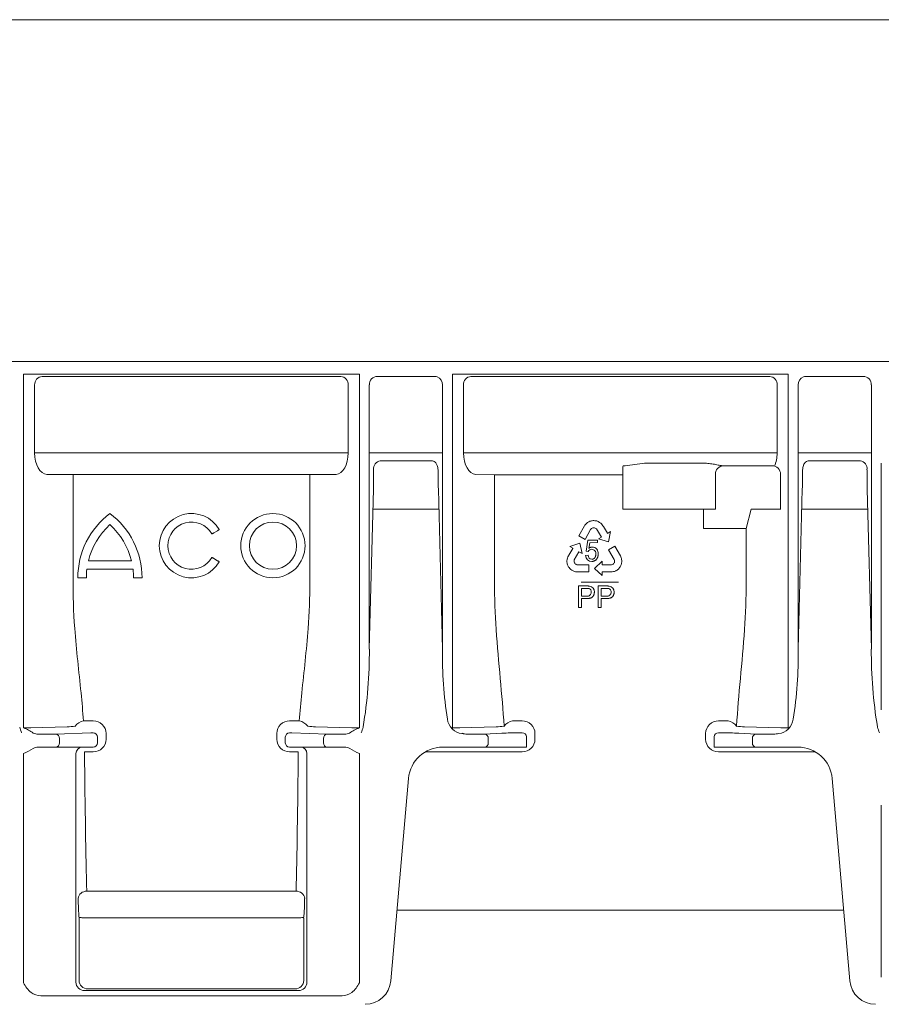
# Model space of a CAD drawing. Extents: x 6 to 4295, y 12 to 2938.
# Drawn here: x 3572 to 3773, y 2117 to 2346 of the extents above; entities that cross this region are included whole.
import ezdxf

# ---------------------------------------------------------------- set-up
doc = ezdxf.new("R2010")
doc.units = 0
doc.header["$LTSCALE"] = 5
doc.header["$MEASUREMENT"] = 0
for name, color, linetype in [('BEMASS', 3, 'CONTINUOUS'), ('DUENN-18', 94, 'CONTINUOUS'), ('SICHTBAR', 7, 'CONTINUOUS')]:
    doc.layers.add(name, color=color, linetype=linetype)

# ---------------------------------------------------------------- blocks, each defined once
blk = doc.blocks.new('Z$W@#1D4F0E9D')
at = {"layer": 'BEMASS', "color": 7, "linetype": 'Continuous', "lineweight": 0}
blk.add_line((642.66, 2333.96), (1607.66, 2333.96), dxfattribs=at)
at = {"layer": 'DUENN-18', "color": 7, "linetype": 'Continuous', "lineweight": 0}
for p, q in [((1259.98, 2250.75), (1190.33, 2250.75)), ((1268.51, 2250.75), (1281.85, 2250.75)), ((1359.98, 2250.75), (1290.33, 2250.75)), ((1381.8, 2250.75), (1368.46, 2250.75)), ((1188.6, 2232.88), (1188.6, 2248.75)), ((1261.71, 2232.88), (1261.71, 2248.75)), ((1266.63, 2187.12), (1266.63, 2248.75)), ((1283.68, 2248.75), (1283.68, 2187.12)), ((1283.7, 2248.75), (1283.68, 2248.75)), ((1288.6, 2232.88), (1288.6, 2248.75)), ((1361.71, 2232.88), (1361.71, 2248.75)), ((1366.61, 2248.75), (1366.63, 2248.75)), ((1366.63, 2248.75), (1366.63, 2187.12)), ((1383.68, 2187.12), (1383.68, 2248.75)), ((1261.71, 2232.88), (1188.6, 2232.88)), ((1266.63, 2232.88), (1283.68, 2232.88)), ((1361.71, 2232.88), (1288.6, 2232.88)), ((1383.68, 2232.88), (1366.63, 2232.88)), ((1269.2, 2231.07), (1281.11, 2231.07)), ((1381.11, 2231.07), (1369.2, 2231.07)), ((1267.64, 2228.95), (1267.64, 2228.71)), ((1282.67, 2228.95), (1282.67, 2228.71)), ((1325.71, 2229.75), (1325.8, 2229.84)), ((1325.71, 2227.75), (1325.71, 2229.75)), ((1330.8, 2230.48), (1344.61, 2230.48)), ((1360.53, 2229.88), (1349.15, 2229.88)), ((1367.64, 2228.95), (1367.64, 2228.71)), ((1382.67, 2228.95), (1382.67, 2228.71)), ((1258.88, 2227.88), (1191.44, 2227.88)), ((1197.55, 2227.75), (1197.55, 2202.75)), ((1252.76, 2227.75), (1252.76, 2202.75)), ((1295.82, 2227.75), (1291.44, 2227.88)), ((1325.71, 2227.75), (1295.82, 2227.75)), ((1295.82, 2215.26), (1295.82, 2227.75)), ((1325.71, 2219.75), (1325.71, 2227.75)), ((1347.33, 2227.88), (1347.33, 2219.75)), ((1362.53, 2227.88), (1362.5, 2227.81)), ((1362.5, 2227.81), (1362.5, 2224.75)), ((1267.58, 2224.45), (1266.63, 2187.12)), ((1282.73, 2224.45), (1283.68, 2187.12)), ((1367.58, 2224.45), (1366.63, 2187.12)), ((1382.73, 2224.45), (1383.68, 2187.12)), ((1362.49, 2221.62), (1362.48, 2219.75)), ((1267.46, 2219.75), (1282.85, 2219.75)), ((1327.71, 2219.75), (1325.71, 2219.75)), ((1327.71, 2219.75), (1327.8, 2219.75)), ((1330.8, 2219.75), (1327.8, 2219.75)), ((1330.8, 2219.75), (1347.33, 2219.75)), ((1344.56, 2216.09), (1344.56, 2219.75)), ((1355.68, 2219.75), (1354.5, 2215.26)), ((1355.68, 2219.75), (1362.58, 2219.75)), ((1382.85, 2219.75), (1367.46, 2219.75)), ((1317.81, 2216.81), (1317.66, 2216.73)), ((1318.06, 2216.93), (1317.81, 2216.81)), ((1318.26, 2217), (1318.06, 2216.93)), ((1318.4, 2217.03), (1318.26, 2217)), ((1318.61, 2217.07), (1318.4, 2217.03)), ((1318.8, 2217.09), (1318.61, 2217.07)), ((1318.98, 2217.1), (1318.8, 2217.09)), ((1319.18, 2217.08), (1318.98, 2217.1)), ((1319.36, 2217.06), (1319.18, 2217.08)), ((1319.64, 2217.01), (1319.36, 2217.06)), ((1319.82, 2216.95), (1319.64, 2217.01)), ((1320, 2216.87), (1319.82, 2216.95)), ((1320.09, 2216.83), (1320, 2216.87)), ((1320.21, 2216.76), (1320.09, 2216.83)), ((1320.32, 2216.69), (1320.21, 2216.76)), ((1230.35, 2214.25), (1231.22, 2214.75)), ((1295.82, 2215.26), (1295.82, 2202.75)), ((1316.8, 2215.84), (1315.51, 2213.51)), ((1316.91, 2216.01), (1316.8, 2215.84)), ((1317.08, 2216.23), (1316.91, 2216.01)), ((1316.97, 2212.7), (1318.24, 2215.01)), ((1317.21, 2216.36), (1317.08, 2216.23)), ((1317.33, 2216.49), (1317.21, 2216.36)), ((1317.51, 2216.63), (1317.33, 2216.49)), ((1317.66, 2216.73), (1317.51, 2216.63)), ((1318.24, 2215.01), (1318.32, 2215.14)), ((1318.32, 2215.14), (1318.44, 2215.25)), ((1318.44, 2215.25), (1318.56, 2215.33)), ((1318.56, 2215.33), (1318.71, 2215.41)), ((1318.71, 2215.41), (1318.87, 2215.43)), ((1318.87, 2215.43), (1319.02, 2215.43)), ((1319.02, 2215.43), (1319.16, 2215.42)), ((1319.16, 2215.42), (1319.32, 2215.35)), ((1319.32, 2215.35), (1319.48, 2215.27)), ((1319.48, 2215.27), (1319.6, 2215.14)), ((1319.6, 2215.14), (1320.74, 2213.26)), ((1320.45, 2216.6), (1320.32, 2216.69)), ((1320.58, 2216.5), (1320.45, 2216.6)), ((1320.74, 2216.36), (1320.58, 2216.5)), ((1320.95, 2216.11), (1320.74, 2216.36)), ((1321.11, 2215.88), (1320.95, 2216.11)), ((1321.21, 2215.72), (1321.11, 2215.88)), ((1322.14, 2214.15), (1321.21, 2215.72)), ((1322.87, 2214.53), (1322.19, 2214.12)), ((1322.38, 2212.15), (1322.87, 2214.53)), ((1344.56, 2215.26), (1344.56, 2216.09)), ((1352.76, 2215.26), (1344.56, 2215.26)), ((1354.5, 2215.26), (1352.76, 2215.26)), ((1354.5, 2215.26), (1354.5, 2202.75)), ((1315.51, 2213.51), (1316.97, 2212.7)), ((1317.16, 2209.99), (1317.59, 2212.53)), ((1317.59, 2212.53), (1319.8, 2212.54)), ((1319.8, 2212.54), (1319.8, 2211.96)), ((1320.74, 2213.26), (1320.04, 2212.83)), ((1320.04, 2212.83), (1322.38, 2212.15)), ((1322.17, 2214.11), (1322.14, 2214.15)), ((1322.19, 2214.12), (1322.17, 2214.11)), ((1314.05, 2210.62), (1313.14, 2209.04)), ((1315.69, 2211.8), (1313.36, 2211.07)), ((1313.36, 2211.07), (1314.06, 2210.68)), ((1314.08, 2210.66), (1314.05, 2210.62)), ((1314.06, 2210.68), (1314.08, 2210.66)), ((1316.23, 2209.42), (1315.69, 2211.8)), ((1317.68, 2209.91), (1317.16, 2209.99)), ((1318.03, 2211.95), (1317.79, 2210.62)), ((1319.8, 2211.96), (1318.03, 2211.95)), ((1323.84, 2211.14), (1322.4, 2210.31)), ((1322.4, 2210.31), (1323.71, 2208.04)), ((1325.17, 2208.84), (1323.84, 2211.14)), ((1201.14, 2207.75), (1211.17, 2207.75)), ((1231.22, 2207.75), (1230.35, 2208.25)), ((1312.73, 2207.96), (1312.71, 2207.8)), ((1312.71, 2207.8), (1312.71, 2207.67)), ((1312.71, 2207.67), (1312.71, 2207.53)), ((1312.76, 2208.11), (1312.73, 2207.96)), ((1312.8, 2208.32), (1312.76, 2208.11)), ((1312.92, 2208.63), (1312.8, 2208.32)), ((1313.05, 2208.88), (1312.92, 2208.63)), ((1313.14, 2209.04), (1313.05, 2208.88)), ((1314.37, 2207.75), (1314.42, 2207.91)), ((1314.37, 2207.57), (1314.37, 2207.75)), ((1314.42, 2207.91), (1315.51, 2209.83)), ((1315.51, 2209.83), (1316.23, 2209.42)), ((1317.07, 2208.94), (1317.64, 2209)), ((1320.92, 2207.61), (1319.13, 2205.96)), ((1320.92, 2206.79), (1320.92, 2207.61)), ((1323.71, 2208.04), (1323.79, 2207.9)), ((1323.79, 2207.9), (1323.82, 2207.73)), ((1323.82, 2207.59), (1323.81, 2207.42)), ((1323.82, 2207.73), (1323.82, 2207.59)), ((1325.25, 2208.66), (1325.17, 2208.84)), ((1325.36, 2208.4), (1325.25, 2208.66)), ((1325.41, 2208.22), (1325.36, 2208.4)), ((1325.45, 2208.05), (1325.41, 2208.22)), ((1325.48, 2207.82), (1325.45, 2208.05)), ((1325.49, 2207.64), (1325.48, 2207.82)), ((1325.48, 2207.47), (1325.49, 2207.64)), ((1211.54, 2205.75), (1200.78, 2205.75)), ((1312.71, 2207.53), (1312.71, 2207.43)), ((1312.71, 2207.43), (1312.74, 2207.23)), ((1312.74, 2207.23), (1312.77, 2207.04)), ((1312.77, 2207.04), (1312.85, 2206.78)), ((1312.85, 2206.78), (1312.93, 2206.61)), ((1312.93, 2206.61), (1313, 2206.43)), ((1313, 2206.43), (1313.11, 2206.27)), ((1313.11, 2206.27), (1313.21, 2206.12)), ((1313.21, 2206.12), (1313.35, 2205.95)), ((1313.35, 2205.95), (1313.44, 2205.85)), ((1313.44, 2205.85), (1313.6, 2205.7)), ((1313.6, 2205.7), (1313.83, 2205.54)), ((1313.83, 2205.54), (1313.97, 2205.45)), ((1313.97, 2205.45), (1314.13, 2205.37)), ((1314.13, 2205.37), (1314.34, 2205.28)), ((1314.34, 2205.28), (1314.51, 2205.23)), ((1314.39, 2207.39), (1314.37, 2207.57)), ((1314.44, 2207.27), (1314.39, 2207.39)), ((1314.52, 2207.14), (1314.44, 2207.27)), ((1314.62, 2207.01), (1314.52, 2207.14)), ((1314.76, 2206.92), (1314.62, 2207.01)), ((1314.89, 2206.85), (1314.76, 2206.92)), ((1315.05, 2206.79), (1314.89, 2206.85)), ((1315.2, 2206.79), (1315.05, 2206.79)), ((1317.83, 2206.79), (1315.2, 2206.79)), ((1317.83, 2205.13), (1317.83, 2206.79)), ((1319.13, 2205.96), (1320.92, 2204.31)), ((1323.13, 2206.8), (1320.92, 2206.79)), ((1323.3, 2206.84), (1323.13, 2206.8)), ((1323.46, 2206.93), (1323.3, 2206.84)), ((1323.59, 2207.03), (1323.46, 2206.93)), ((1323.67, 2207.14), (1323.59, 2207.03)), ((1323.76, 2207.27), (1323.67, 2207.14)), ((1323.81, 2207.42), (1323.76, 2207.27)), ((1323.79, 2205.26), (1323.94, 2205.32)), ((1323.94, 2205.32), (1324.08, 2205.38)), ((1324.08, 2205.38), (1324.2, 2205.44)), ((1324.2, 2205.44), (1324.32, 2205.51)), ((1324.32, 2205.51), (1324.4, 2205.56)), ((1324.4, 2205.56), (1324.56, 2205.68)), ((1324.56, 2205.68), (1324.71, 2205.8)), ((1324.71, 2205.8), (1324.9, 2206.01)), ((1324.9, 2206.01), (1325, 2206.16)), ((1325, 2206.16), (1325.13, 2206.31)), ((1325.13, 2206.31), (1325.21, 2206.48)), ((1325.21, 2206.48), (1325.29, 2206.65)), ((1325.29, 2206.65), (1325.37, 2206.86)), ((1325.37, 2206.86), (1325.41, 2206.99)), ((1325.41, 2206.99), (1325.46, 2207.19)), ((1325.46, 2207.19), (1325.48, 2207.47)), ((1199.16, 2203.75), (1198.66, 2203.75)), ((1199.16, 2203.75), (1200.16, 2203.75)), ((1200.66, 2203.75), (1200.16, 2203.75)), ((1212.16, 2203.75), (1211.66, 2203.75)), ((1212.16, 2203.75), (1213.16, 2203.75)), ((1213.66, 2203.75), (1213.16, 2203.75)), ((1314.51, 2205.23), (1314.69, 2205.18)), ((1314.69, 2205.18), (1314.97, 2205.15)), ((1314.97, 2205.15), (1315.17, 2205.13)), ((1315.17, 2205.13), (1317.83, 2205.13)), ((1320.92, 2205.13), (1320.97, 2205.13)), ((1320.92, 2205.1), (1320.92, 2205.13)), ((1320.92, 2204.31), (1320.92, 2205.1)), ((1320.97, 2205.13), (1322.79, 2205.12)), ((1322.79, 2205.12), (1322.98, 2205.13)), ((1322.98, 2205.13), (1323.26, 2205.14)), ((1323.26, 2205.14), (1323.59, 2205.19)), ((1323.59, 2205.19), (1323.79, 2205.26)), ((1315.38, 2196.86), (1315.38, 2201.86)), ((1315.38, 2201.86), (1317.22, 2201.86)), ((1324.7, 2202.75), (1315.99, 2202.75)), ((1317.28, 2201.28), (1316.08, 2201.28)), ((1316.08, 2201.28), (1316.08, 2199.48)), ((1319.99, 2196.86), (1319.99, 2201.86)), ((1319.99, 2201.86), (1321.83, 2201.86)), ((1321.89, 2201.28), (1320.7, 2201.28)), ((1320.7, 2201.28), (1320.7, 2199.48)), ((1316.08, 2199.48), (1317.29, 2199.48)), ((1317.31, 2198.91), (1316.08, 2198.91)), ((1316.08, 2198.91), (1316.08, 2196.86)), ((1320.7, 2199.48), (1321.9, 2199.48)), ((1321.92, 2198.91), (1320.7, 2198.91)), ((1320.7, 2198.91), (1320.7, 2196.86)), ((1316.08, 2196.86), (1315.38, 2196.86)), ((1320.7, 2196.86), (1319.99, 2196.86)), ((1187.73, 2168.75), (1196.22, 2169.01)), ((1200, 2170.35), (1202.26, 2170.35)), ((1250.31, 2170.35), (1248.05, 2170.35)), ((1262.58, 2168.75), (1254.1, 2169.01)), ((1287.73, 2168.75), (1296.22, 2169.01)), ((1298.05, 2169.17), (1298.01, 2169.1)), ((1300, 2170.35), (1302.26, 2170.35)), ((1350.31, 2170.35), (1348.05, 2170.35)), ((1352.26, 2169.17), (1352.3, 2169.1)), ((1362.58, 2168.75), (1354.1, 2169.01)), ((1194.37, 2166.3), (1194.37, 2165.25)), ((1205.26, 2167.44), (1205.26, 2166.09)), ((1245.05, 2167.44), (1245.05, 2166.09)), ((1255.94, 2166.3), (1255.94, 2165.25)), ((1294.37, 2166.3), (1294.37, 2165.25)), ((1305.26, 2167.44), (1305.26, 2166.09)), ((1345.05, 2167.44), (1345.05, 2166.09)), ((1355.94, 2166.3), (1355.94, 2165.25)), ((1198.22, 2162.75), (1198.22, 2109.45)), ((1202.26, 2163.16), (1200.24, 2163.16)), ((1248.05, 2163.16), (1250.07, 2163.16)), ((1252.09, 2162.75), (1252.09, 2109.45)), ((1302.26, 2163.16), (1279.71, 2163.16)), ((1348.05, 2163.16), (1370.6, 2163.16)), ((1200.76, 2130.61), (1225.16, 2130.61)), ((1249.56, 2130.61), (1225.16, 2130.61)), ((1198.98, 2109.83), (1198.98, 2124.32)), ((1225.16, 2124.42), (1199.99, 2124.42)), ((1225.16, 2124.42), (1250.32, 2124.42)), ((1251.33, 2109.83), (1251.33, 2124.32)), ((1200.22, 2107.45), (1225.16, 2107.45)), ((1225.16, 2107.83), (1200.98, 2107.83)), ((1225.16, 2107.83), (1249.33, 2107.83)), ((1250.09, 2107.45), (1225.16, 2107.45))]:
    blk.add_line(p, q, dxfattribs=at)
at = {"layer": 'DUENN-18', "color": 7, "linetype": 'Continuous', "lineweight": 0, "flags": 128}
for points in [[(1281.85, 2250.75), (1282.21, 2250.71), (1282.44, 2250.64)], [(1368.46, 2250.75), (1368.1, 2250.71), (1367.87, 2250.64)], [(1231.65, 2215), (1231.64, 2214.99), (1231.62, 2214.98), (1231.58, 2214.96), (1231.52, 2214.92), (1231.46, 2214.89), (1231.38, 2214.84), (1231.3, 2214.8), (1231.22, 2214.75)], [(1230.35, 2214.25), (1230.27, 2214.2), (1230.19, 2214.15), (1230.11, 2214.11), (1230.05, 2214.07), (1229.99, 2214.04), (1229.95, 2214.02), (1229.93, 2214), (1229.92, 2214)], [(1229.92, 2208.5), (1229.93, 2208.49), (1229.95, 2208.48), (1229.99, 2208.46), (1230.05, 2208.42), (1230.11, 2208.39), (1230.19, 2208.34), (1230.27, 2208.3), (1230.35, 2208.25)], [(1231.22, 2207.75), (1231.3, 2207.7), (1231.38, 2207.65), (1231.46, 2207.61), (1231.52, 2207.57), (1231.58, 2207.54), (1231.62, 2207.52), (1231.64, 2207.5), (1231.65, 2207.5)], [(1199.99, 2124.42), (1199.8, 2124.44), (1199.62, 2124.46), (1199.45, 2124.48), (1199.3, 2124.5), (1199.17, 2124.51), (1199.08, 2124.52), (1199.02, 2124.53), (1199, 2124.53)], [(1250.32, 2124.42), (1250.51, 2124.44), (1250.7, 2124.46), (1250.87, 2124.48), (1251.02, 2124.5), (1251.14, 2124.51), (1251.23, 2124.52), (1251.29, 2124.53), (1251.32, 2124.53)]]:
    blk.add_lwpolyline(points, dxfattribs=at)
at = {"layer": 'DUENN-18', "color": 7, "linetype": 'Continuous', "lineweight": 0}
for radius in [7.5, 5.5]:
    blk.add_circle((1244.16, 2211.25), radius, dxfattribs=at)
for centre, radius, start, end in [((1190.48, 2248.87), 1.88, 94.4017, 183.8115), ((1259.84, 2248.87), 1.88, 356.1885, 85.5983), ((1268.58, 2248.81), 1.94, 91.8355, 181.7259), ((1281.71, 2248.79), 2, 358.8749, 68.3886), ((1290.48, 2248.87), 1.88, 94.4017, 183.8115), ((1359.84, 2248.87), 1.88, 356.1885, 85.5983), ((1368.6, 2248.79), 2, 111.6114, 181.1251), ((1381.73, 2248.81), 1.94, 358.2741, 88.1645), ((1269.54, 2229.19), 1.91, 100.379, 187.0561), ((1380.77, 2229.19), 1.91, 352.9439, 79.621), ((1075.8, 2229.32), 191.84, 358.5469, 359.8189), ((1474.51, 2229.32), 191.84, 180.1815, 181.4535), ((1326.23, 2227.31), 2.57, 89.2758, 99.485), ((1360.15, 1990.59), 241.67, 96.9738, 98.0604), ((1349.26, 2227.95), 1.93, 93.3525, 182.1158), ((1360.53, 2227.88), 2, 0.0133, 89.993), ((1175.8, 2229.32), 191.84, 358.5465, 359.8185), ((1574.51, 2229.32), 191.84, 180.1811, 181.4531), ((569.95, 2224.69), 792.54, 359.77803, 0.00395), ((1217.41, 2203.75), 18.75, 126.8699, 180), ((1194.91, 2203.75), 18.75, 0, 53.1301), ((1225.16, 2211.25), 7.5, 30, 330), ((1217.41, 2203.75), 16.75, 132.1939, 166.1839), ((1194.91, 2203.75), 16.75, 13.8161, 47.8061), ((1225.16, 2211.25), 5.5, 30, 330), ((1318.49, 2209.47), 0.927, 90.2432, 151.2871), ((1318.46, 2209.41), 0.987, 352.1343, 88.5355), ((1318.54, 2209.46), 1.48, 355.0742, 86.6151), ((1318.47, 2208.97), 1.41, 181.1438, 270.9794), ((1318.56, 2208.98), 0.917, 178.7771, 266.2271), ((1217.41, 2203.75), 16.75, 173.1424, 180), ((1194.91, 2203.75), 16.75, 0, 6.8576), ((1343.88, 2202.74), 146.33, 179.6623, 184.2379), ((1106.43, 2202.74), 146.33, 355.7621, 0.0043), ((1448.98, 2202.74), 153.16, 179.9962, 184.1425), ((1317.58, 2200.47), 0.817, 355.2666, 70.2243), ((1317.77, 2200.49), 1.33, 356.8247, 81.8706), ((1322.19, 2200.47), 0.817, 355.2658, 70.2251), ((1322.38, 2200.49), 1.33, 356.8263, 81.8698), ((1201.34, 2202.74), 153.16, 355.8575, 0.0038), ((1317.48, 2200.38), 0.913, 258.0877, 1.2978), ((1322.09, 2200.38), 0.913, 258.0873, 1.2983), ((1160.59, 2186.39), 106.05, 350.5327, 0.3967), ((1384.75, 2185.99), 101.08, 179.3603, 188.6758), ((1265.56, 2185.99), 101.08, 351.3242, 0.6397), ((1489.72, 2186.39), 106.05, 179.6033, 189.4673), ((1186.19, 2206.92), 38.2, 269.711, 272.3098), ((1195.59, 2197.74), 28.74, 271.2535, 274.8416), ((1200.6, 2167.15), 3.26, 100.7253, 141.6043), ((1202.31, 2167.4), 2.95, 0.8013, 90.917), ((1248, 2167.4), 2.95, 89.083, 179.1987), ((1249.71, 2167.15), 3.26, 38.3957, 79.2747), ((1254.72, 2197.74), 28.74, 265.1584, 268.7465), ((1264.12, 2206.92), 38.2, 267.6902, 270.289), ((1288.78, 2171.35), 4, 188.6758, 225.9679), ((1286.19, 2206.92), 38.2, 269.711, 272.3098), ((1295.59, 2197.74), 28.74, 271.2535, 274.8416), ((1300.6, 2167.15), 3.26, 100.7253, 141.6043), ((1302.31, 2167.4), 2.95, 0.8013, 90.917), ((1348, 2167.4), 2.95, 89.083, 179.1987), ((1349.71, 2167.15), 3.26, 38.3957, 79.2747), ((1354.72, 2197.74), 28.74, 265.1584, 268.7465), ((1364.12, 2206.92), 38.2, 267.6902, 270.289), ((1361.53, 2171.35), 4, 314.0321, 351.3242), ((1193.42, 2166.35), 0.95, 356.7752, 85.0199), ((1256.89, 2166.35), 0.95, 94.9801, 183.2248), ((1289.41, 2169.76), 2.5, 243.3935, 270.7342), ((1293.42, 2166.35), 0.95, 356.7752, 85.0199), ((1356.89, 2166.35), 0.95, 94.9801, 183.2248), ((1193.43, 2165.18), 0.94, 274.4014, 3.812), ((1199.72, 2162.75), 1.5, 90.005, 180.0038), ((1202.28, 2166.13), 2.98, 269.5232, 359.1717), ((1248.03, 2166.13), 2.98, 180.8283, 270.4768), ((1250.59, 2162.75), 1.5, 359.9962, 89.995), ((1256.88, 2165.18), 0.94, 176.188, 265.5986), ((1293.43, 2165.18), 0.94, 274.4014, 3.812), ((1302.28, 2166.13), 2.98, 269.5232, 359.1717), ((1348.03, 2166.13), 2.98, 180.8283, 270.4768), ((1356.88, 2165.18), 0.94, 176.188, 265.5986), ((1200.62, 2128.74), 1.88, 85.8628, 173.5894), ((1249.69, 2128.74), 1.88, 6.4106, 94.1372), ((1251.36, 2129.22), 52.6, 180.2993, 185.3503), ((1198.95, 2129.22), 52.6, 354.6497, 359.7007), ((1200.22, 2109.45), 2, 180.0077, 269.9859), ((1200.98, 2109.83), 2, 180.0034, 269.9962), ((1249.33, 2109.83), 2, 270.0038, 359.9966), ((1250.09, 2109.45), 2, 270.0141, 359.9923)]:
    blk.add_arc(centre, radius, start, end, dxfattribs=at)
at = {"layer": 'DUENN-18', "color": 7, "linetype": 'Continuous', "lineweight": 0, "extrusion": (0, 0, -1)}
for centre, major_axis, ratio, start_param, end_param in [((1191.49, 2232.88), (0, 5), 0.57735, 3.159046, 4.712389), ((1291.49, 2232.88), (0, 5), 0.57735, 3.159046, 4.712389), ((1201.62, 2202.75), (0, 86.82), 0.017857, 3.731752, 4.238942)]:
    blk.add_ellipse(centre, major_axis=major_axis, ratio=ratio, start_param=start_param, end_param=end_param, dxfattribs=at)
at = {"layer": 'DUENN-18', "color": 7, "linetype": 'Continuous', "lineweight": 0}
for centre, major_axis, ratio, start_param, end_param in [((1258.83, 2232.88), (0, 5), 0.57735, 3.159046, 4.712389), ((1358.83, 2232.88), (0, 5), 0.57735, 4.048258, 4.712389), ((1248.69, 2202.75), (0, 86.82), 0.017857, 3.731752, 4.238942)]:
    blk.add_ellipse(centre, major_axis=major_axis, ratio=ratio, start_param=start_param, end_param=end_param, dxfattribs=at)
for points, knots in [([(1282.67, 2228.95), (1282.63, 2229.29), (1282.57, 2229.87), (1282.2, 2230.52), (1281.81, 2230.88), (1281.44, 2231.05), (1281.21, 2231.06), (1281.11, 2231.07)], [0, 0, 0, 0, 0.351896, 0.589864, 0.760115, 0.901519, 1, 1, 1, 1]), ([(1367.64, 2228.95), (1367.68, 2229.29), (1367.74, 2229.87), (1368.11, 2230.52), (1368.5, 2230.88), (1368.87, 2231.05), (1369.1, 2231.06), (1369.2, 2231.07)], [0, 0, 0, 0, 0.351896, 0.589864, 0.760115, 0.901519, 1, 1, 1, 1]), ([(1344.61, 2230.48), (1345.03, 2230.48), (1345.45, 2230.45), (1346.28, 2230.37), (1346.69, 2230.3), (1347.48, 2230.16), (1347.86, 2230.08), (1348.56, 2229.94), (1348.89, 2229.89), (1349.15, 2229.88)], [0, 0, 0, 0, 0.25, 0.25, 0.5, 0.5, 0.75, 0.75, 1, 1, 1, 1]), ([(1317.79, 2210.62), (1317.82, 2210.65), (1317.89, 2210.69), (1317.99, 2210.76), (1318.09, 2210.81), (1318.2, 2210.86), (1318.3, 2210.89), (1318.41, 2210.91), (1318.52, 2210.93), (1318.59, 2210.93), (1318.63, 2210.93)], [0, 0, 0, 0, 0.13575, 0.267198, 0.39471, 0.518524, 0.640579, 0.760812, 0.880363, 1, 1, 1, 1]), ([(1318.5, 2208.06), (1318.53, 2208.06), (1318.59, 2208.06), (1318.69, 2208.08), (1318.78, 2208.11), (1318.86, 2208.14), (1318.95, 2208.19), (1319.02, 2208.25), (1319.1, 2208.32), (1319.17, 2208.39), (1319.23, 2208.48), (1319.29, 2208.57), (1319.33, 2208.67), (1319.37, 2208.78), (1319.4, 2208.89), (1319.42, 2209.01), (1319.44, 2209.14), (1319.44, 2209.23), (1319.44, 2209.27)], [0, 0, 0, 0, 0.056855, 0.111516, 0.16579, 0.220364, 0.27489, 0.33144, 0.389873, 0.451221, 0.513971, 0.577217, 0.641896, 0.708361, 0.77665, 0.847384, 0.922112, 1, 1, 1, 1]), ([(1319.67, 2208.17), (1319.63, 2208.12), (1319.56, 2208.02), (1319.44, 2207.9), (1319.3, 2207.8), (1319.16, 2207.71), (1319.01, 2207.64), (1318.85, 2207.6), (1318.68, 2207.57), (1318.56, 2207.56), (1318.5, 2207.56)], [0, 0, 0, 0, 0.131231, 0.257405, 0.379271, 0.499671, 0.619514, 0.742168, 0.868163, 1, 1, 1, 1]), ([(1320.02, 2209.33), (1320.02, 2209.27), (1320.01, 2209.16), (1320, 2209), (1319.97, 2208.85), (1319.93, 2208.7), (1319.88, 2208.56), (1319.82, 2208.42), (1319.75, 2208.29), (1319.69, 2208.21), (1319.67, 2208.17)], [0, 0, 0, 0, 0.133902, 0.26361, 0.390433, 0.514377, 0.636226, 0.757872, 0.878736, 1, 1, 1, 1]), ([(1317.22, 2201.86), (1317.29, 2201.86), (1317.43, 2201.86), (1317.63, 2201.85), (1317.81, 2201.83), (1317.91, 2201.82), (1317.96, 2201.81)], [0, 0, 0, 0, 0.307163, 0.576853, 0.806633, 1, 1, 1, 1]), ([(1317.85, 2201.24), (1317.84, 2201.24), (1317.81, 2201.25), (1317.76, 2201.26), (1317.7, 2201.26), (1317.63, 2201.27), (1317.55, 2201.27), (1317.47, 2201.28), (1317.38, 2201.28), (1317.31, 2201.28), (1317.28, 2201.28)], [0, 0, 0, 0, 0.076383, 0.165986, 0.270715, 0.388824, 0.520602, 0.666029, 0.825243, 1, 1, 1, 1]), ([(1321.83, 2201.86), (1321.91, 2201.86), (1322.05, 2201.86), (1322.25, 2201.85), (1322.42, 2201.83), (1322.52, 2201.82), (1322.57, 2201.81)], [0, 0, 0, 0, 0.307163, 0.576853, 0.806633, 1, 1, 1, 1]), ([(1322.47, 2201.24), (1322.45, 2201.24), (1322.42, 2201.25), (1322.37, 2201.26), (1322.31, 2201.26), (1322.24, 2201.27), (1322.17, 2201.27), (1322.08, 2201.28), (1321.99, 2201.28), (1321.93, 2201.28), (1321.89, 2201.28)], [0, 0, 0, 0, 0.076383, 0.165986, 0.270715, 0.388824, 0.520602, 0.666029, 0.825243, 1, 1, 1, 1]), ([(1319.1, 2200.42), (1319.1, 2200.37), (1319.09, 2200.27), (1319.07, 2200.12), (1319.04, 2199.97), (1319, 2199.83), (1318.95, 2199.7), (1318.88, 2199.58), (1318.8, 2199.46), (1318.71, 2199.34), (1318.6, 2199.24), (1318.48, 2199.15), (1318.33, 2199.07), (1318.16, 2199.01), (1317.98, 2198.97), (1317.77, 2198.93), (1317.55, 2198.91), (1317.39, 2198.91), (1317.31, 2198.91)], [0, 0, 0, 0, 0.058048, 0.114213, 0.168892, 0.222626, 0.275651, 0.328725, 0.381659, 0.435953, 0.491264, 0.548993, 0.610417, 0.676248, 0.747409, 0.824866, 0.909026, 1, 1, 1, 1]), ([(1323.71, 2200.42), (1323.71, 2200.37), (1323.71, 2200.27), (1323.69, 2200.12), (1323.66, 2199.97), (1323.62, 2199.83), (1323.56, 2199.7), (1323.5, 2199.58), (1323.42, 2199.46), (1323.33, 2199.34), (1323.22, 2199.24), (1323.09, 2199.15), (1322.94, 2199.07), (1322.78, 2199.01), (1322.59, 2198.97), (1322.39, 2198.93), (1322.16, 2198.91), (1322, 2198.91), (1321.92, 2198.91)], [0, 0, 0, 0, 0.058048, 0.114213, 0.168892, 0.222626, 0.275651, 0.328725, 0.381659, 0.435953, 0.491264, 0.548993, 0.610417, 0.676248, 0.747409, 0.824866, 0.909026, 1, 1, 1, 1]), ([(1197.95, 2191.92), (1198.16, 2189.4), (1198.6, 2184.33), (1199.44, 2177.12), (1199.82, 2172.53), (1200, 2170.35)], [0, 0, 0, 0, 0.342549, 0.687867, 1, 1, 1, 1]), ([(1252.36, 2191.92), (1252.15, 2189.4), (1251.71, 2184.33), (1250.87, 2177.12), (1250.49, 2172.53), (1250.31, 2170.35)], [0, 0, 0, 0, 0.342549, 0.687867, 1, 1, 1, 1]), ([(1296.22, 2191.67), (1296.46, 2187.82), (1296.81, 2184.02), (1297.5, 2176.52), (1297.84, 2172.83), (1298.05, 2169.17)], [0, 0, 0, 0, 0.5, 0.5, 1, 1, 1, 1]), ([(1354.1, 2191.67), (1353.85, 2187.82), (1353.5, 2184.02), (1352.81, 2176.52), (1352.47, 2172.83), (1352.26, 2169.17)], [0, 0, 0, 0, 0.5, 0.5, 1, 1, 1, 1])]:
    blk.add_open_spline(points, degree=3, knots=knots, dxfattribs=at)
for points, degree in [([(1185.12, 2168.94), (1185.26, 2168.48), (1185.41, 2168.01), (1185.56, 2167.55)], 3), ([(1198.01, 2169.1), (1198.03, 2169.11), (1198.04, 2169.13), (1198.05, 2169.17)], 3), ([(1252.3, 2169.1), (1252.28, 2169.11), (1252.27, 2169.13), (1252.26, 2169.17)], 3), ([(1265.19, 2168.94), (1265.05, 2168.48), (1264.9, 2168.01), (1264.76, 2167.55)], 3), ([(1265.19, 2168.94), (1265.05, 2168.48), (1264.9, 2168.01), (1264.76, 2167.55)], 3), ([(1385.12, 2168.94), (1385.26, 2168.48), (1385.41, 2168.01), (1385.56, 2167.55)], 3), ([(1198.98, 2124.32), (1199, 2124.53)], 1), ([(1251.33, 2124.32), (1251.32, 2124.53)], 1)]:
    blk.add_open_spline(points, degree=degree, dxfattribs=at)
at = {"layer": 'SICHTBAR', "color": 7, "linetype": 'Continuous', "lineweight": 0}
for p, q in [((1625.16, 2254.25), (625.16, 2254.25)), ((1264.31, 2251.25), (1186, 2251.25)), ((1186, 2251.25), (1186, 2168.72)), ((1264.31, 2251.25), (1264.31, 2168.72)), ((1286, 2251.25), (1286, 2168.47)), ((1286, 2251.25), (1364.31, 2251.25)), ((1364.31, 2251.25), (1364.31, 2168.47)), ((1286, 2230.61), (1286, 2172.98)), ((1364.31, 2230.61), (1364.31, 2172.98)), ((1264.31, 2230.5), (1264.31, 2172.96)), ((1386, 2230.5), (1386, 2172.96)), ((1189.44, 2167.26), (1190.04, 2167.26)), ((1193.51, 2167.3), (1201.72, 2167.55)), ((1203.26, 2166.63), (1203.26, 2166.58)), ((1203.26, 2166.58), (1203.26, 2165.25)), ((1247.05, 2166.63), (1247.05, 2166.58)), ((1247.05, 2166.58), (1247.05, 2165.25)), ((1256.8, 2167.3), (1248.59, 2167.55)), ((1260.87, 2167.26), (1260.27, 2167.26)), ((1290.04, 2167.26), (1289.44, 2167.26)), ((1297.51, 2167.51), (1293.51, 2167.3)), ((1299.49, 2167.6), (1302.26, 2167.6)), ((1303.26, 2166.58), (1303.26, 2166.63)), ((1303.26, 2166.58), (1303.26, 2164.25)), ((1347.05, 2166.58), (1347.05, 2166.63)), ((1347.05, 2166.58), (1347.05, 2164.25)), ((1350.82, 2167.6), (1348.05, 2167.6)), ((1352.8, 2167.51), (1356.8, 2167.3)), ((1360.27, 2167.26), (1360.87, 2167.26)), ((1190.04, 2164.25), (1189.46, 2164.25)), ((1193.51, 2164.25), (1190.04, 2164.25)), ((1201.72, 2164.25), (1193.51, 2164.25)), ((1202.26, 2164.25), (1201.72, 2164.25)), ((1248.05, 2164.25), (1248.59, 2164.25)), ((1248.59, 2164.25), (1256.8, 2164.25)), ((1256.8, 2164.25), (1260.27, 2164.25)), ((1260.27, 2164.25), (1260.85, 2164.25)), ((1283.74, 2164.25), (1290.04, 2164.25)), ((1290.04, 2164.25), (1294.37, 2164.25)), ((1294.37, 2164.25), (1302.59, 2164.25)), ((1302.59, 2164.25), (1303.26, 2164.25)), ((1347.72, 2164.25), (1347.05, 2164.25)), ((1355.94, 2164.25), (1347.72, 2164.25)), ((1360.27, 2164.25), (1355.94, 2164.25)), ((1366.58, 2164.25), (1360.27, 2164.25)), ((1186, 2162.75), (1186, 2109.23)), ((1264.31, 2162.75), (1264.31, 2109.23)), ((1275.77, 2156.94), (1271.63, 2109.72)), ((1374.55, 2156.94), (1378.68, 2109.72)), ((1386, 2150.7), (1386, 2110.57)), ((1273.08, 2126.2), (1377.23, 2126.2)), ((1190.03, 2106.26), (1225.16, 2106.26)), ((1260.28, 2106.26), (1225.16, 2106.26))]:
    blk.add_line(p, q, dxfattribs=at)
for centre, radius, start, end in [((1182.63, 2159.46), 9.86, 54.9549, 69.9942), ((1267.68, 2159.46), 9.86, 110.0058, 125.0451), ((1189.41, 2169.76), 2.5, 243.393, 270.7341), ((1190.43, 2300.76), 133.49, 269.834, 271.3209), ((1201.79, 2170.64), 3.09, 268.7473, 278.708), ((1202.26, 2166.58), 1, 0.0047, 90.0047), ((1248.05, 2166.58), 1, 89.9953, 179.9953), ((1248.52, 2170.64), 3.09, 261.292, 271.2527), ((1259.88, 2300.76), 133.49, 268.6791, 270.166), ((1260.9, 2169.76), 2.5, 269.2659, 296.607), ((1288.78, 2171.35), 4, 225.9679, 261.1554), ((1290.4, 2304.12), 136.86, 269.8523, 271.3026), ((1296.82, 2202.25), 34.75, 271.1392, 274.4028), ((1302.27, 2166.61), 0.992, 0.7729, 90.4572), ((1348.04, 2166.61), 0.992, 89.5428, 179.2271), ((1353.49, 2202.25), 34.75, 265.5972, 268.8608), ((1359.92, 2304.12), 136.86, 268.6974, 270.1477), ((1361.53, 2171.35), 4, 278.8446, 314.0321), ((1174.76, 2186.56), 26.33, 295.2782, 300.832), ((1189.44, 2161.74), 2.51, 89.499, 118.2963), ((1202.26, 2165.25), 1, 270, 0), ((1248.05, 2165.25), 1, 180, 270), ((1260.87, 2161.74), 2.51, 61.7037, 90.501), ((1275.55, 2186.56), 26.33, 239.168, 244.7218), ((1283.74, 2156.25), 8, 90, 175), ((1366.58, 2156.25), 8, 5, 90), ((1192.62, 2112.62), 7.44, 207.1359, 229.2593), ((1257.69, 2112.62), 7.44, 310.7407, 332.8641), ((1265.66, 2110.25), 6, 270, 355), ((1384.65, 2110.25), 6, 185, 270), ((1190, 2110.03), 3.77, 233.7789, 270.4551), ((1260.31, 2110.03), 3.77, 269.5449, 306.2211)]:
    blk.add_arc(centre, radius, start, end, dxfattribs=at)
for points in [[(1289.44, 2167.26), (1289.01, 2167.3), (1288.59, 2167.33), (1288.17, 2167.39)], [(1360.87, 2167.26), (1361.3, 2167.3), (1361.72, 2167.33), (1362.15, 2167.39)]]:
    blk.add_open_spline(points, degree=3, dxfattribs=at)

msp = doc.modelspace()

# ---------------------------------------------------------------- block references
at = {"layer": 'BEMASS'}
msp.add_blockref('Z$W@#1D4F0E9D', (2387.286, 12.5), dxfattribs=at)

doc.saveas('drawing.dxf')
